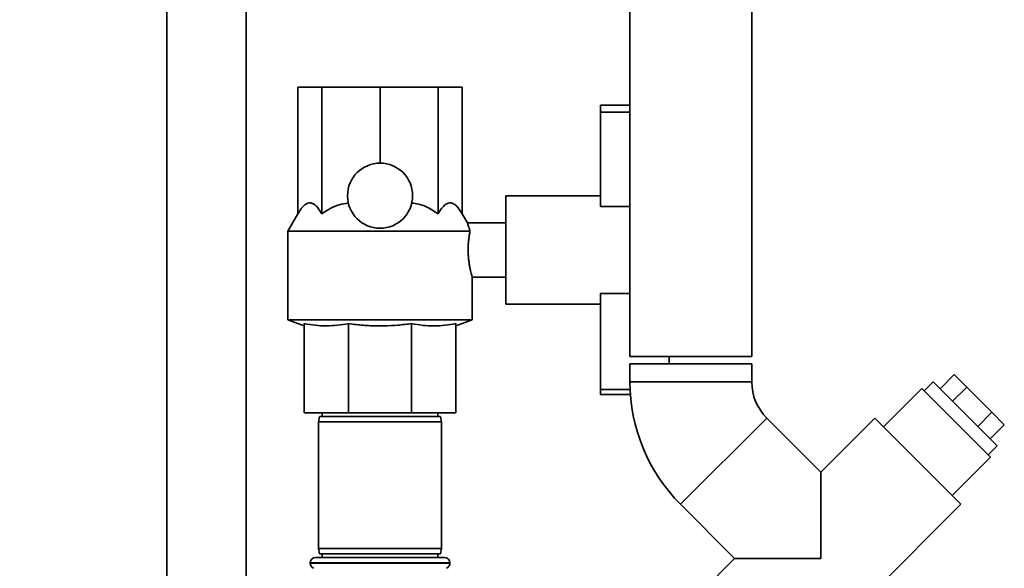
# Paper-space layout 'Blatt1' of a CAD drawing. Units: millimetres. Extents: x 0 to 6300, y 0 to 4455.
# Drawn here: x 2844 to 3117, y 3142 to 3293 of the extents above; entities that cross this region are included whole.
import ezdxf

# ---------------------------------------------------------------- set-up
doc = ezdxf.new("R2010")
doc.units = ezdxf.units.MM
doc.layers.add('1', color=7, linetype='Continuous')
doc.styles.add('SLDTEXTSTYLE0', font='TXT', dxfattribs={"width": 0.605})
doc.dimstyles.new('SLDDIMSTYLE0', dxfattribs={"dimtxt": 52.5, "dimasz": 37.5, "dimexe": 0, "dimexo": 0.0625, "dimgap": 13.125, "dimtad": 1, "dimdec": 1, "dimrnd": 1e-09, "dimzin": 4, "dimdsep": 46, "dimtxsty": 'SLDTEXTSTYLE0', "dimsah": 1, "dimcen": 0.09, "dimadec": 0, "dimazin": 1, "dimtfac": 1, "dimtdec": 1, "dimtofl": 0, "dimtmove": 0, "dimatfit": 3, "dimfxl": 1, "dimfrac": 2, "dimtolj": 1, "dimtzin": 12, "dimarcsym": 0})

# ---------------------------------------------------------------- blocks, each defined once
blk = doc.blocks.new('_D_3')
at = {"layer": '1', "ltscale": 15}
for p, q in [((3087.7, 3696.9), (2224.8, 3696.9)), ((2239.8, 3696.9), (2239.8, 1820.61)), ((2479.8, 1820.61), (2224.8, 1820.61))]:
    blk.add_line(p, q, dxfattribs=at)
for points in [[(2239.8, 3696.9), (2233.8, 3659.4), (2245.8, 3659.4)], [(2239.8, 1820.61), (2245.8, 1858.11), (2233.8, 1858.11)]]:
    blk.add_solid(points, dxfattribs=at)
at = {"layer": '1', "ltscale": 15, "insert": (2172.13, 2620.39), "char_height": 52.5, "attachment_point": 1, "rotation": 90, "style": 'SLDTEXTSTYLE0'}
blk.add_mtext('ca. 1900', dxfattribs=at)

psp = doc.layouts.new('Blatt1')

# ---------------------------------------------------------------- linework, layer by layer
at = {"color": 7, "linetype": 'Continuous', "lineweight": 35, "ltscale": 15}
for p, q in [((2884.8, 3385.61), (2884.8, 2990.61)), ((2906.8, 2990.61), (2906.8, 3385.61)), ((3012.95, 3380.61), (3012.95, 3200.11)), ((3046.65, 3200.11), (3046.65, 3364.61)), ((2921.07, 3239.61), (2921.07, 3274.61)), ((2921.07, 3274.61), (2927.73, 3274.61)), ((2927.73, 3239.61), (2927.73, 3274.61)), ((2927.73, 3274.61), (2943.8, 3274.61)), ((2943.8, 3253.61), (2943.8, 3274.61)), ((2943.8, 3274.61), (2959.87, 3274.61)), ((2959.87, 3239.61), (2959.87, 3274.61)), ((2959.87, 3274.61), (2966.53, 3274.61)), ((2966.53, 3239.61), (2966.53, 3274.61)), ((3004.8, 3269.61), (3012.95, 3269.61)), ((3004.8, 3269.61), (3004.8, 3267.69)), ((3004.8, 3267.69), (3004.8, 3241.61)), ((3004.8, 3267.69), (3012.95, 3267.69)), ((3004.8, 3244.61), (2978.65, 3244.61)), ((2978.65, 3229.61), (2978.65, 3244.61)), ((2921.07, 3239.61), (2918.3, 3234.81)), ((2967.99, 3237.09), (2966.53, 3239.61)), ((3004.8, 3241.61), (3012.95, 3241.61)), ((2978.65, 3237.11), (2967.98, 3237.11)), ((2918.3, 3234.81), (2918.3, 3210.25)), ((2968.72, 3234.81), (2918.3, 3234.81)), ((2978.65, 3214.61), (2978.65, 3229.61)), ((2969.3, 3210.25), (2969.3, 3222.11)), ((2969.3, 3222.11), (2978.65, 3222.11)), ((3004.8, 3217.61), (3012.95, 3217.61)), ((3004.8, 3217.61), (3004.8, 3191.07)), ((2978.65, 3214.61), (3004.8, 3214.61)), ((2918.3, 3210.25), (2922.8, 3208.61)), ((2969.3, 3210.25), (2918.3, 3210.25)), ((2922.8, 3209.24), (2922.8, 3184.61)), ((2935.1, 3209.24), (2935.1, 3184.61)), ((2952.5, 3209.24), (2952.5, 3184.61)), ((2964.8, 3208.61), (2969.3, 3210.25)), ((2964.8, 3209.24), (2964.8, 3184.61)), ((3012.95, 3200.11), (3046.65, 3200.11)), ((3012.95, 3198.11), (3012.95, 3193.11)), ((3012.95, 3198.11), (3046.65, 3198.11)), ((3023.8, 3200.11), (3023.8, 3198.11)), ((3046.65, 3193.11), (3046.65, 3198.11)), ((3012.95, 3193.11), (3046.65, 3193.11)), ((3096.85, 3193.15), (3094.37, 3190.67)), ((3096.85, 3193.15), (3098.03, 3191.96)), ((3098.75, 3191.25), (3102.64, 3195.14)), ((3106.11, 3191.67), (3102.64, 3195.14)), ((3004.8, 3191.07), (3004.8, 3189.61)), ((3004.8, 3191.07), (3013, 3191.07)), ((3093.7, 3191.35), (3083.09, 3180.74)), ((3093.7, 3191.35), (3112.72, 3172.32)), ((3098.03, 3191.96), (3114.53, 3175.47)), ((3102.22, 3187.78), (3106.11, 3191.67)), ((3113.05, 3184.73), (3106.11, 3191.67)), ((3004.8, 3189.61), (3013.08, 3189.61)), ((2935.1, 3184.61), (2922.8, 3184.61)), ((2927.8, 3184.61), (2927.8, 3183.61)), ((2952.5, 3184.61), (2935.1, 3184.61)), ((2964.8, 3184.61), (2952.5, 3184.61)), ((2959.8, 3183.61), (2959.8, 3184.61)), ((3109.16, 3180.84), (3113.05, 3184.73)), ((3116.52, 3181.26), (3113.05, 3184.73)), ((2927.07, 3183.61), (2926.8, 3182.11)), ((2926.8, 3182.11), (2926.8, 3147.11)), ((2960.8, 3182.11), (2926.8, 3182.11)), ((2927.07, 3183.61), (2960.54, 3183.61)), ((2960.8, 3182.11), (2960.54, 3183.61)), ((2960.8, 3147.11), (2960.8, 3182.11)), ((3026.95, 3159.31), (3050.78, 3183.14)), ((3065.73, 3168.19), (3050.78, 3183.14)), ((3080.69, 3183.14), (3065.73, 3168.19)), ((3080.69, 3183.14), (3104.52, 3159.31)), ((3112.63, 3177.37), (3116.52, 3181.26)), ((3112.05, 3173), (3114.53, 3175.47)), ((3102.12, 3161.72), (3112.72, 3172.32)), ((3065.73, 3168.19), (3065.73, 3144.36)), ((3026.95, 3159.31), (3041.91, 3144.36)), ((3050.78, 3105.57), (3104.52, 3159.31)), ((2926.8, 3147.11), (2927.07, 3145.61)), ((2926.8, 3147.11), (2960.8, 3147.11)), ((2960.54, 3145.61), (2960.8, 3147.11)), ((2925.95, 3144.61), (2961.65, 3144.61)), ((2960.54, 3145.61), (2927.07, 3145.61)), ((2927.8, 3145.61), (2927.8, 3144.61)), ((2959.8, 3144.61), (2959.8, 3145.61)), ((3041.91, 3144.36), (3026.95, 3129.4)), ((3065.73, 3144.36), (3041.91, 3144.36)), ((2924.45, 3143.11), (2924.45, 3143.02)), ((2963.15, 3143.11), (2924.45, 3143.11)), ((2924.45, 3143.02), (2963.15, 3143.02)), ((2963.15, 3143.02), (2963.15, 3143.11))]:
    psp.add_line(p, q, dxfattribs=at)
at = {"color": 7, "linetype": 'Continuous', "lineweight": 35, "ltscale": 225}
psp.add_circle((2943.8, 3244.61), 9, dxfattribs=at)
for centre, radius, start, end in [((3060.74, 3193.11), 47.79, 180, 225), ((3060.74, 3193.11), 14.09, 180, 225), ((2925.95, 3143.11), 1.5, 90, 180), ((2961.65, 3143.11), 1.5, 0, 90), ((2925.95, 3143.02), 1.5, 180, 250.5288), ((2961.65, 3143.02), 1.5, 289.4712, 0)]:
    psp.add_arc(centre, radius, start, end, dxfattribs=at)
at = {"color": 7, "linetype": 'Continuous', "lineweight": 35, "ltscale": 15}
for points, knots in [([(2921.07, 3239.61), (2921.38, 3240.11), (2922, 3241.11), (2922.93, 3242.08), (2923.83, 3242.58), (2924.64, 3242.65), (2925.46, 3242.35), (2926.52, 3241.5), (2927.24, 3240.37), (2927.73, 3239.61)], [0, 0, 0, 0, 0.151708, 0.306564, 0.419228, 0.535065, 0.647791, 0.763507, 1, 1, 1, 1]), ([(2927.73, 3239.61), (2928.47, 3240.11), (2929.97, 3241.11), (2932.42, 3242.2), (2934.17, 3242.46), (2935.03, 3242.58)], [0, 0, 0, 0, 0.331615, 0.670111, 1, 1, 1, 1]), ([(2952.57, 3242.58), (2953.19, 3242.5), (2954.46, 3242.35), (2956.98, 3241.48), (2958.7, 3240.37), (2959.87, 3239.61)], [0, 0, 0, 0, 0.238556, 0.48297, 1, 1, 1, 1]), ([(2959.87, 3239.61), (2960.18, 3240.11), (2960.8, 3241.11), (2961.74, 3242.08), (2962.63, 3242.58), (2963.45, 3242.65), (2964.26, 3242.35), (2965.32, 3241.5), (2966.05, 3240.37), (2966.53, 3239.61)], [0, 0, 0, 0, 0.151708, 0.306564, 0.419228, 0.535065, 0.647791, 0.763507, 1, 1, 1, 1]), ([(2967.98, 3237.09), (2967.98, 3237.09), (2967.99, 3237.08), (2968.05, 3236.83), (2968.18, 3236.4), (2968.37, 3235.78), (2968.57, 3235.22), (2968.7, 3234.88), (2968.72, 3234.81)], [0, 0, 0, 0, 0.153397, 0.351119, 0.554594, 0.751935, 0.954967, 1, 1, 1, 1]), ([(2968.72, 3234.81), (2968.66, 3234.5), (2968.54, 3233.87), (2968.37, 3232.77), (2968.24, 3231.58), (2968.17, 3230.34), (2968.17, 3229.08), (2968.23, 3227.87), (2968.34, 3226.71), (2968.49, 3225.63), (2968.67, 3224.64), (2968.86, 3223.77), (2969.04, 3223.05), (2969.18, 3222.51), (2969.27, 3222.2), (2969.31, 3222.08), (2969.3, 3222.11), (2969.3, 3222.11)], [0, 0, 0, 0, 0.0709722, 0.1439491, 0.2149378, 0.2881045, 0.3570274, 0.4280235, 0.4958616, 0.5655533, 0.6355645, 0.7074827, 0.7796235, 0.8539147, 0.9248936, 0.9980865, 1, 1, 1, 1]), ([(2935.1, 3209.24), (2933.08, 3208.94), (2930.02, 3208.48), (2925.9, 3208.71), (2923.84, 3209.06), (2922.8, 3209.24)], [0, 0, 0, 0, 0.494829, 0.746762, 1, 1, 1, 1]), ([(2952.5, 3209.24), (2951.25, 3209.08), (2948.73, 3208.77), (2944.92, 3208.58), (2941.08, 3208.63), (2937.8, 3208.89), (2935.81, 3209.15), (2935.1, 3209.24)], [0, 0, 0, 0, 0.217244, 0.435227, 0.655785, 0.877277, 1, 1, 1, 1]), ([(2964.8, 3209.24), (2963.79, 3209.06), (2961.77, 3208.71), (2958.7, 3208.56), (2955.6, 3208.7), (2953.53, 3209.06), (2952.5, 3209.24)], [0, 0, 0, 0, 0.24693, 0.494978, 0.746837, 1, 1, 1, 1])]:
    psp.add_open_spline(points, degree=3, knots=knots, dxfattribs=at)

# ---------------------------------------------------------------- dimensions: what is measured, and where the dimension line sits
at = {"layer": '1', "ltscale": 15}
dim = psp.add_linear_dim(base=(2239.8, 1820.61), p1=(3102.7, 3696.9), p2=(2494.8, 1820.61), angle=90, dimstyle='SLDDIMSTYLE0', dxfattribs=at)
dim.commit()
dim.dimension.update_dxf_attribs({"geometry": '_D_3', "text_midpoint": (2239.8, 2758.75), "dimtype": 160})

doc.saveas('drawing.dxf')
